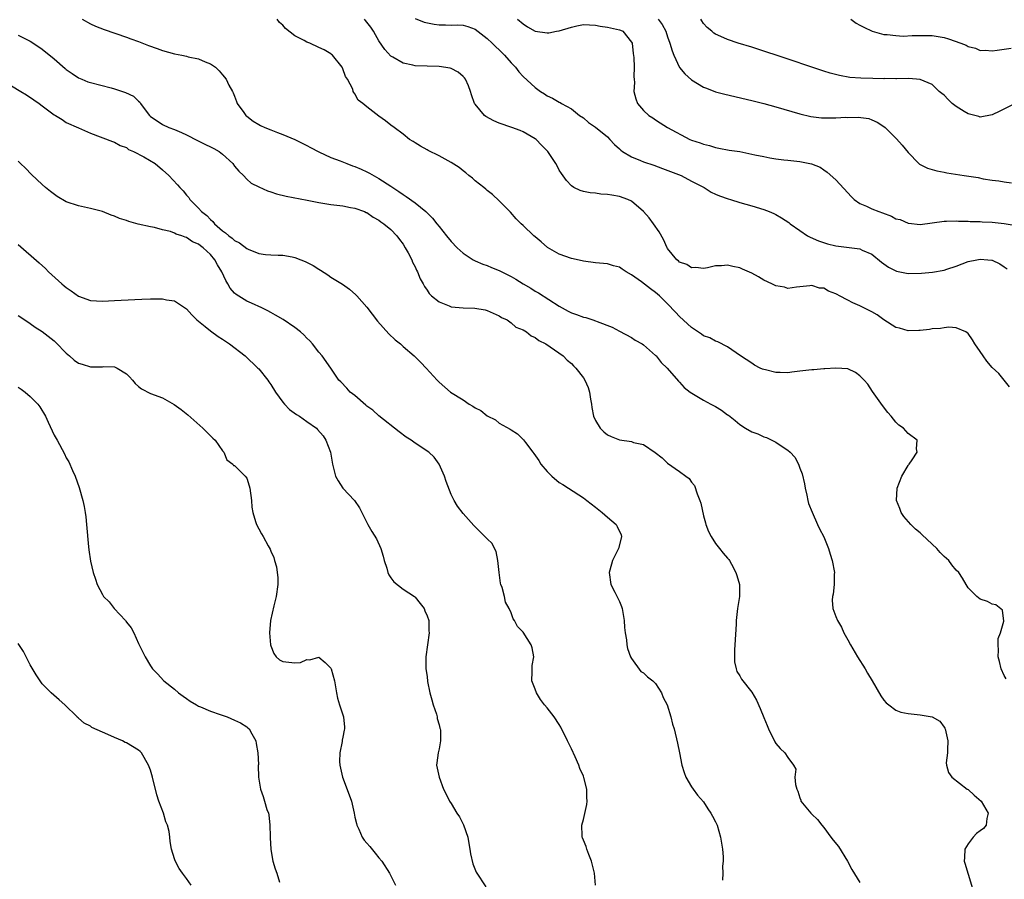
# Model space of a CAD drawing. Units: inches. Extents: x 2511000 to 2514000, y 1539000 to 1542000.
# Drawn here: x 2513731 to 2513895, y 1539674 to 1539817 of the extents above; entities that cross this region are included whole.
import ezdxf

# ---------------------------------------------------------------- set-up
doc = ezdxf.new("R2010")
doc.units = ezdxf.units.IN
doc.header["$MEASUREMENT"] = 0
doc.layers.add('LD25111539_10ft', color=123, linetype='Continuous')

msp = doc.modelspace()

# ---------------------------------------------------------------- linework, layer by layer
at = {"layer": 'LD25111539_10ft'}
for points, elevation in [([(2513741.63, 1539817), (2513743, 1539816.22), (2513743.85, 1539815.85), (2513745.27, 1539815.27), (2513749, 1539813.99), (2513749.71, 1539813.71), (2513751, 1539813.26), (2513752.64, 1539812.64), (2513754.11, 1539812.11), (2513755, 1539811.81), (2513757, 1539811.25), (2513758.2, 1539811), (2513759, 1539810.82), (2513759.26, 1539810.74), (2513761, 1539810.38), (2513762.11, 1539809.89), (2513763, 1539809.57), (2513763.79, 1539809), (2513764.4, 1539808.4), (2513765, 1539807.75), (2513765.58, 1539807), (2513766.04, 1539806.04), (2513766.66, 1539805), (2513766.74, 1539804.74), (2513767, 1539804.18), (2513767.29, 1539803.29), (2513767.42, 1539803), (2513768.51, 1539801.49), (2513768.84, 1539801), (2513769, 1539800.89), (2513770.05, 1539800.05), (2513771, 1539799.51), (2513771.31, 1539799.31), (2513772, 1539799), (2513773, 1539798.58), (2513774.14, 1539798.14), (2513775, 1539797.83), (2513777, 1539797.01), (2513778.33, 1539796.33), (2513779, 1539796), (2513779.64, 1539795.64), (2513781, 1539794.95), (2513783, 1539794.02), (2513784.57, 1539793.43), (2513785.63, 1539793), (2513786.62, 1539792.62), (2513787, 1539792.51), (2513788.04, 1539792.04), (2513789, 1539791.64), (2513789.42, 1539791.42), (2513791, 1539790.52), (2513793, 1539789.22), (2513794.33, 1539788.33), (2513795, 1539787.86), (2513795.54, 1539787.54), (2513797, 1539786.45), (2513798.8, 1539785), (2513799.9, 1539783.9), (2513800.64, 1539783), (2513801, 1539782.52), (2513802.25, 1539781), (2513803, 1539780.02), (2513804, 1539779), (2513805, 1539778.08), (2513806.66, 1539777), (2513806.88, 1539776.88), (2513807, 1539776.84), (2513808.26, 1539776.26), (2513809, 1539776.03), (2513809.71, 1539775.71), (2513811, 1539775.21), (2513813, 1539774.2), (2513813.76, 1539773.76), (2513814.99, 1539772.99), (2513816.25, 1539772.25), (2513817, 1539771.79), (2513817.52, 1539771.52), (2513821, 1539769.27), (2513822.46, 1539768.46), (2513823, 1539768.18), (2513823.88, 1539767.88), (2513825, 1539767.45), (2513825.39, 1539767.39), (2513826.59, 1539767), (2513827, 1539766.86), (2513827.27, 1539766.73), (2513829.81, 1539765.81), (2513831, 1539765.13), (2513833, 1539764.07), (2513833.64, 1539763.64), (2513834.79, 1539763), (2513835, 1539762.86), (2513837, 1539761.1), (2513837.1, 1539761), (2513837.92, 1539759.92), (2513838.92, 1539759), (2513840.82, 1539756.82), (2513841, 1539756.67), (2513841.77, 1539755.77), (2513842.78, 1539755), (2513845, 1539753.66), (2513846.19, 1539753), (2513847, 1539752.58), (2513847.99, 1539751.99), (2513849, 1539751.23), (2513849.14, 1539751.14), (2513850.25, 1539750.25), (2513851, 1539749.61), (2513851.97, 1539749), (2513853, 1539748.39), (2513854.04, 1539748.04), (2513855, 1539747.57), (2513855.47, 1539747.47), (2513857, 1539746.7), (2513858.06, 1539745.94), (2513859, 1539745.36), (2513859.4, 1539745), (2513860.17, 1539744.17), (2513860.78, 1539743), (2513861, 1539742.36), (2513861.41, 1539741.41), (2513861.77, 1539739.77), (2513861.88, 1539739), (2513862.15, 1539737.85), (2513862.32, 1539737), (2513862.46, 1539736.46), (2513863.04, 1539735.04), (2513863.97, 1539733), (2513864.27, 1539732.27), (2513865, 1539730.91), (2513865.75, 1539729), (2513866.07, 1539728.07), (2513866.4, 1539727), (2513866.77, 1539725), (2513866.74, 1539724.74), (2513866.72, 1539723), (2513866.57, 1539721.43), (2513866.46, 1539721), (2513866.41, 1539720.41), (2513866.52, 1539719), (2513867, 1539717.67), (2513867.27, 1539717), (2513867.92, 1539715.92), (2513868.35, 1539715), (2513869, 1539713.83), (2513869.41, 1539713), (2513870.58, 1539711), (2513871.85, 1539709), (2513872.28, 1539708.28), (2513873.01, 1539707), (2513874.49, 1539704.49), (2513875, 1539703.79), (2513875.36, 1539703.36), (2513875.82, 1539703), (2513877, 1539702.14), (2513877.81, 1539701.81), (2513879, 1539701.57), (2513881, 1539701.34), (2513883, 1539701.01), (2513884.31, 1539700.31), (2513885, 1539699.3), (2513885.11, 1539699.11), (2513885.16, 1539699), (2513885.65, 1539697), (2513885.55, 1539695.55), (2513885.58, 1539695), (2513885.37, 1539693.37), (2513885.41, 1539693), (2513885.75, 1539691.75), (2513886.3, 1539691), (2513888.86, 1539689), (2513889, 1539688.91), (2513889.98, 1539687.98), (2513891.15, 1539687), (2513892.33, 1539685), (2513892.12, 1539684.12), (2513891.99, 1539683), (2513891.53, 1539682.47), (2513891, 1539682.08), (2513890.41, 1539681.59), (2513889.85, 1539681), (2513889, 1539679.91), (2513888.47, 1539679), (2513888.37, 1539677.63), (2513888.36, 1539677), (2513888.52, 1539676.52), (2513888.94, 1539675), (2513889, 1539674.83), (2513889.89, 1539671.89)], 6930), ([(2513895.35, 1539707.35), (2513895, 1539707.88), (2513894.52, 1539709), (2513894.23, 1539710.23), (2513894.01, 1539711), (2513894.07, 1539712.07), (2513893.97, 1539713), (2513893.99, 1539714.01), (2513894.38, 1539715), (2513894.92, 1539716.92), (2513894.74, 1539718.74), (2513893.63, 1539719.63), (2513893, 1539719.75), (2513892.2, 1539720.2), (2513891, 1539720.6), (2513890.43, 1539721), (2513889, 1539722.45), (2513888.67, 1539723), (2513888.08, 1539724.08), (2513887.46, 1539725), (2513887, 1539725.4), (2513886.29, 1539726.29), (2513885.77, 1539727), (2513885, 1539727.66), (2513884.33, 1539728.34), (2513883.81, 1539729), (2513883, 1539729.71), (2513881.32, 1539731.32), (2513881, 1539731.6), (2513880.23, 1539732.23), (2513879.49, 1539733), (2513878.33, 1539734.33), (2513877.87, 1539735), (2513877.62, 1539735.62), (2513877.11, 1539737), (2513877.18, 1539739), (2513877.98, 1539741), (2513879, 1539742.79), (2513879.09, 1539742.91), (2513879.19, 1539743), (2513879.71, 1539743.71), (2513880.55, 1539745), (2513880.42, 1539745.58), (2513880.55, 1539747), (2513879, 1539748.13), (2513878.23, 1539749), (2513877.5, 1539749.5), (2513877, 1539750), (2513876.19, 1539751), (2513875.62, 1539751.62), (2513874.75, 1539752.75), (2513873.12, 1539755.12), (2513872.29, 1539756.29), (2513871.69, 1539757), (2513871, 1539757.72), (2513870.27, 1539758.27), (2513869, 1539758.85), (2513867, 1539759), (2513865.16, 1539758.84), (2513865, 1539758.85), (2513863.31, 1539758.69), (2513863, 1539758.68), (2513861, 1539758.46), (2513859.68, 1539758.32), (2513859, 1539758.21), (2513857.72, 1539758.28), (2513857, 1539758.24), (2513855.31, 1539758.69), (2513855, 1539758.75), (2513854.81, 1539758.81), (2513854.41, 1539759), (2513853.48, 1539759.48), (2513853, 1539759.79), (2513851.16, 1539761), (2513849, 1539762.53), (2513847.38, 1539763.38), (2513847, 1539763.47), (2513846.03, 1539764.03), (2513845, 1539764.37), (2513844.65, 1539764.65), (2513843, 1539765.73), (2513841, 1539767.59), (2513840.3, 1539768.3), (2513839, 1539769.69), (2513837.67, 1539771), (2513837, 1539771.58), (2513836.16, 1539772.16), (2513834.69, 1539773.31), (2513833, 1539774.52), (2513832.14, 1539775), (2513831.45, 1539775.45), (2513831, 1539775.76), (2513830.01, 1539776.01), (2513829, 1539776.33), (2513828.36, 1539776.36), (2513827, 1539776.51), (2513825, 1539776.76), (2513824.82, 1539776.82), (2513823, 1539777.2), (2513821, 1539777.93), (2513819.05, 1539779.05), (2513817.96, 1539779.96), (2513817, 1539780.82), (2513816.77, 1539781), (2513815, 1539782.68), (2513814.64, 1539783), (2513813.83, 1539783.83), (2513812.89, 1539784.89), (2513811, 1539786.82), (2513809.86, 1539787.85), (2513809, 1539788.53), (2513808.76, 1539788.76), (2513808.42, 1539789), (2513807, 1539790.13), (2513806.55, 1539790.55), (2513805.97, 1539791), (2513805.44, 1539791.44), (2513805, 1539791.77), (2513804.32, 1539792.32), (2513803, 1539793.19), (2513801, 1539794.29), (2513799.16, 1539795.16), (2513799, 1539795.26), (2513797.89, 1539795.89), (2513797, 1539796.43), (2513796.67, 1539796.67), (2513796.06, 1539797), (2513795, 1539797.88), (2513793.53, 1539799), (2513793, 1539799.38), (2513792.11, 1539800.11), (2513791, 1539800.89), (2513789, 1539802.41), (2513788.3, 1539803), (2513787.55, 1539803.55), (2513787, 1539804.61), (2513786.8, 1539804.8), (2513786.72, 1539805), (2513786.63, 1539805.37), (2513785.79, 1539807), (2513785.45, 1539807.45), (2513785, 1539808.75), (2513784.91, 1539808.91), (2513784.89, 1539809), (2513783.27, 1539811), (2513783.13, 1539811.13), (2513783, 1539811.21), (2513781.9, 1539811.9), (2513781, 1539812.29), (2513779.51, 1539813), (2513779, 1539813.19), (2513778.56, 1539813.44), (2513777, 1539814.24), (2513775.44, 1539815.44), (2513775, 1539816), (2513774.46, 1539816.46), (2513774.09, 1539817)], 6920), ([(2513895.9, 1539755.9), (2513894.99, 1539757), (2513894.11, 1539758.11), (2513893, 1539759.1), (2513892.13, 1539760.13), (2513891.49, 1539761), (2513891, 1539761.74), (2513890.11, 1539763), (2513889.7, 1539763.7), (2513889, 1539764.73), (2513888.86, 1539764.86), (2513888.61, 1539765), (2513887, 1539765.67), (2513885.77, 1539765.77), (2513885, 1539765.69), (2513884.41, 1539765.59), (2513883, 1539765.49), (2513882.59, 1539765.41), (2513881, 1539765.23), (2513880.79, 1539765.22), (2513879, 1539765.18), (2513877.61, 1539765.61), (2513877, 1539765.76), (2513875, 1539766.99), (2513873.86, 1539767.86), (2513873, 1539768.34), (2513871, 1539769.36), (2513869.84, 1539769.84), (2513869, 1539770.29), (2513867.58, 1539771), (2513867.2, 1539771.2), (2513867, 1539771.34), (2513865.78, 1539771.78), (2513865, 1539772.28), (2513864.29, 1539772.29), (2513863, 1539772.74), (2513862.65, 1539772.65), (2513860.45, 1539772.45), (2513859, 1539772.22), (2513858.44, 1539772.44), (2513857, 1539772.64), (2513856.79, 1539772.79), (2513856.36, 1539773), (2513855, 1539773.59), (2513854.14, 1539774.14), (2513853, 1539774.77), (2513851.46, 1539775.46), (2513851, 1539775.64), (2513849.86, 1539775.86), (2513849, 1539776.08), (2513847.97, 1539775.97), (2513847, 1539775.98), (2513845.66, 1539775.66), (2513845, 1539775.54), (2513843.69, 1539775.69), (2513843, 1539775.67), (2513842.21, 1539776.21), (2513841, 1539776.62), (2513840.8, 1539776.8), (2513840.53, 1539777), (2513839, 1539778.89), (2513838.93, 1539779), (2513838.35, 1539780.35), (2513837.62, 1539781.62), (2513836.66, 1539783), (2513835.95, 1539783.95), (2513835, 1539785.05), (2513833, 1539786.73), (2513832.4, 1539787), (2513831, 1539787.52), (2513829.72, 1539787.72), (2513829, 1539787.86), (2513827.92, 1539787.92), (2513827, 1539788.05), (2513826.11, 1539788.11), (2513825, 1539788.36), (2513824.49, 1539788.49), (2513823.44, 1539789), (2513823, 1539789.29), (2513822.2, 1539790.2), (2513821.34, 1539791.34), (2513821, 1539791.92), (2513820.64, 1539792.64), (2513820.42, 1539793), (2513819.09, 1539795), (2513818.05, 1539796.05), (2513817.15, 1539797), (2513817, 1539797.11), (2513815, 1539798.25), (2513814.49, 1539798.49), (2513813.09, 1539799), (2513811, 1539799.73), (2513810.12, 1539800.12), (2513808.8, 1539800.8), (2513808.55, 1539801), (2513807, 1539802.85), (2513806.9, 1539803), (2513806.41, 1539804.41), (2513806.25, 1539805), (2513805.9, 1539805.9), (2513805.4, 1539807), (2513805.24, 1539807.24), (2513805, 1539807.49), (2513804.17, 1539808.17), (2513803, 1539808.79), (2513802.84, 1539808.84), (2513801, 1539809.12), (2513799, 1539809.16), (2513797, 1539809.26), (2513796.66, 1539809.34), (2513795, 1539809.68), (2513793.33, 1539810.67), (2513793, 1539810.84), (2513791.97, 1539811.97), (2513791, 1539813.42), (2513790.41, 1539814.41), (2513790.07, 1539815), (2513789.65, 1539815.65), (2513789, 1539816.52), (2513788.78, 1539816.78), (2513788.58, 1539817)], 6910), ([(2513797, 1539817.11), (2513798.52, 1539816.52), (2513800.18, 1539816.18), (2513801, 1539816.07), (2513802.06, 1539816.06), (2513803, 1539816), (2513804.05, 1539816.05), (2513805, 1539815.98), (2513805.77, 1539815.77), (2513807, 1539815.31), (2513809, 1539813.77), (2513809.85, 1539813), (2513810.42, 1539812.42), (2513811, 1539811.9), (2513811.44, 1539811.44), (2513811.9, 1539811), (2513813, 1539809.74), (2513813.7, 1539809), (2513814.26, 1539808.26), (2513815, 1539807.49), (2513817, 1539805.64), (2513817.86, 1539805), (2513818.56, 1539804.56), (2513819, 1539804.24), (2513819.89, 1539803.89), (2513821, 1539803.2), (2513821.15, 1539803.15), (2513821.37, 1539803), (2513823, 1539802.1), (2513824.38, 1539801), (2513825, 1539800.57), (2513825.84, 1539799.84), (2513827, 1539799.07), (2513829, 1539797.41), (2513829.42, 1539797), (2513830.18, 1539796.18), (2513831, 1539795.44), (2513831.22, 1539795.22), (2513831.5, 1539795), (2513833, 1539794.09), (2513834.51, 1539793.49), (2513835, 1539793.27), (2513836.7, 1539792.7), (2513838.17, 1539792.17), (2513841.26, 1539791), (2513843, 1539790.05), (2513845.09, 1539789), (2513846.25, 1539788.25), (2513847, 1539787.92), (2513847.62, 1539787.62), (2513849.11, 1539787.11), (2513849.5, 1539787), (2513851, 1539786.51), (2513853, 1539785.96), (2513855, 1539785.36), (2513855.9, 1539785), (2513856.67, 1539784.67), (2513857, 1539784.51), (2513857.96, 1539783.96), (2513859.17, 1539783.17), (2513859.39, 1539783), (2513861, 1539781.87), (2513862.29, 1539781), (2513862.75, 1539780.75), (2513864.13, 1539780.13), (2513865.63, 1539779.63), (2513867, 1539779.32), (2513869.64, 1539779), (2513871, 1539778.81), (2513871.39, 1539778.61), (2513873, 1539777.92), (2513874.6, 1539776.6), (2513875, 1539776.33), (2513875.75, 1539775.75), (2513877.1, 1539775.1), (2513878.75, 1539774.75), (2513879, 1539774.73), (2513881.23, 1539774.77), (2513883.07, 1539774.93), (2513885, 1539775.27), (2513885.43, 1539775.43), (2513887, 1539775.95), (2513889, 1539776.69), (2513890.44, 1539777), (2513891, 1539777.1), (2513892.28, 1539777), (2513892.93, 1539776.93), (2513893, 1539776.92), (2513894.3, 1539776.3), (2513895, 1539775.85), (2513895.48, 1539775.48)], 6900), ([(2513814.07, 1539817), (2513815, 1539816.2), (2513815.72, 1539815.72), (2513817, 1539815.03), (2513819, 1539814.7), (2513819.26, 1539814.74), (2513820.51, 1539815), (2513821, 1539815.08), (2513823, 1539815.67), (2513823.89, 1539815.89), (2513825, 1539816.09), (2513827, 1539816.01), (2513827.82, 1539815.82), (2513829, 1539815.67), (2513829.54, 1539815.54), (2513831, 1539815.24), (2513831.18, 1539815.18), (2513831.56, 1539815), (2513833, 1539813.2), (2513833.09, 1539813), (2513833.28, 1539811.28), (2513833.4, 1539810.6), (2513833.45, 1539809), (2513833.39, 1539807.39), (2513833.46, 1539807), (2513833.52, 1539806.48), (2513833.4, 1539805), (2513833.73, 1539803.73), (2513833.98, 1539803), (2513835, 1539801.82), (2513835.88, 1539801), (2513836.58, 1539800.58), (2513837, 1539800.24), (2513837.77, 1539799.77), (2513838.97, 1539799), (2513842.73, 1539797), (2513843, 1539796.89), (2513844.44, 1539796.44), (2513845, 1539796.19), (2513846, 1539796), (2513847, 1539795.64), (2513847.56, 1539795.56), (2513849.24, 1539795.24), (2513851, 1539794.98), (2513853.53, 1539794.47), (2513855, 1539794.14), (2513856.03, 1539793.97), (2513857, 1539793.78), (2513858.37, 1539793.63), (2513859, 1539793.54), (2513861, 1539793.32), (2513862.96, 1539792.96), (2513864.37, 1539792.37), (2513865, 1539791.97), (2513865.57, 1539791.57), (2513867, 1539790.29), (2513869, 1539788.11), (2513869.52, 1539787.52), (2513870.07, 1539787), (2513871, 1539786.35), (2513872.08, 1539785.92), (2513873, 1539785.46), (2513874.14, 1539785), (2513874.78, 1539784.78), (2513876.25, 1539784.25), (2513877, 1539783.83), (2513877.69, 1539783.69), (2513879, 1539783.07), (2513879.07, 1539783.07), (2513881, 1539782.86), (2513883, 1539783.15), (2513885, 1539783.43), (2513885.39, 1539783.39), (2513887, 1539783.47), (2513887.39, 1539783.39), (2513889, 1539783.41), (2513889.35, 1539783.35), (2513891, 1539783.36), (2513891.31, 1539783.31), (2513893, 1539783.25), (2513895.01, 1539783.02), (2513897, 1539782.68)], 6890), ([(2513837.44, 1539817), (2513838.12, 1539816.12), (2513838.7, 1539815), (2513839, 1539814.07), (2513839.37, 1539813), (2513839.75, 1539811.75), (2513840.05, 1539811), (2513841, 1539808.99), (2513841.9, 1539807.9), (2513843, 1539806.89), (2513845, 1539805.71), (2513845.5, 1539805.5), (2513847, 1539804.94), (2513848.53, 1539804.53), (2513853, 1539803.48), (2513855, 1539802.99), (2513857, 1539802.44), (2513861, 1539801.25), (2513862.82, 1539800.82), (2513864.61, 1539800.61), (2513865, 1539800.6), (2513867, 1539800.59), (2513868.68, 1539800.68), (2513869, 1539800.67), (2513870.72, 1539800.72), (2513872.48, 1539800.48), (2513873, 1539800.27), (2513873.87, 1539799.87), (2513875, 1539799.13), (2513875.18, 1539799), (2513877.09, 1539797.09), (2513878.04, 1539796.04), (2513879, 1539794.82), (2513880.78, 1539793), (2513880.9, 1539792.9), (2513882.22, 1539792.22), (2513883, 1539792.02), (2513883.77, 1539791.77), (2513885, 1539791.55), (2513885.45, 1539791.45), (2513888.32, 1539791), (2513890.65, 1539790.65), (2513891.52, 1539790.48), (2513893, 1539790.25), (2513894.12, 1539790.12), (2513895, 1539789.96), (2513896.22, 1539789.78)], 6880), ([(2513896.85, 1539803), (2513894.3, 1539801.7), (2513893, 1539801.11), (2513891, 1539800.73), (2513890.8, 1539800.8), (2513889, 1539801.25), (2513888.34, 1539801.66), (2513887, 1539802.5), (2513886.37, 1539803), (2513885.66, 1539803.66), (2513885, 1539804.34), (2513884.65, 1539804.65), (2513884.2, 1539805), (2513883, 1539806.13), (2513881, 1539806.97), (2513879.11, 1539807.11), (2513877.07, 1539807.07), (2513877, 1539807.06), (2513875.11, 1539807.11), (2513875, 1539807.1), (2513873.16, 1539807.16), (2513871.18, 1539807.18), (2513869.3, 1539807.3), (2513867.61, 1539807.61), (2513866.04, 1539808.04), (2513865, 1539808.37), (2513857.05, 1539811), (2513855.52, 1539811.52), (2513853, 1539812.32), (2513850.77, 1539813), (2513849, 1539813.6), (2513847.89, 1539814.11), (2513847, 1539814.5), (2513846.69, 1539814.69), (2513846.35, 1539815), (2513845.62, 1539815.62), (2513845, 1539816.28), (2513844.7, 1539816.7), (2513844.52, 1539817)], 6870), ([(2513869.49, 1539817), (2513870.36, 1539816.36), (2513871, 1539816.02), (2513871.65, 1539815.65), (2513873.01, 1539815.01), (2513875, 1539814.46), (2513875.54, 1539814.46), (2513877, 1539814.28), (2513878.2, 1539814.2), (2513879.71, 1539814.29), (2513881.7, 1539814.3), (2513883, 1539814.27), (2513885, 1539813.93), (2513885.74, 1539813.74), (2513887.81, 1539813), (2513888.67, 1539812.67), (2513889, 1539812.45), (2513890.2, 1539812.2), (2513891, 1539811.81), (2513891.82, 1539811.82), (2513893, 1539811.75), (2513893.85, 1539811.85), (2513895, 1539812.03), (2513896.17, 1539812.17)], 6860), ([(2513731, 1539814.32), (2513733, 1539813.32), (2513734.4, 1539812.4), (2513735, 1539812.03), (2513737, 1539810.39), (2513738.79, 1539808.79), (2513739, 1539808.62), (2513739.95, 1539807.95), (2513741, 1539807.26), (2513741.56, 1539807), (2513742.6, 1539806.6), (2513743, 1539806.47), (2513746.44, 1539805.56), (2513747, 1539805.43), (2513748.82, 1539804.82), (2513750.18, 1539804.18), (2513751, 1539803.34), (2513751.21, 1539803.21), (2513751.34, 1539803), (2513752.27, 1539801.73), (2513752.84, 1539801), (2513753, 1539800.83), (2513754.1, 1539800.1), (2513755, 1539799.48), (2513756.05, 1539799), (2513757, 1539798.67), (2513758.15, 1539798.15), (2513759, 1539797.75), (2513760.81, 1539796.81), (2513762.15, 1539796.15), (2513763, 1539795.76), (2513763.51, 1539795.51), (2513764.42, 1539795), (2513765, 1539794.56), (2513766.7, 1539793), (2513767, 1539792.58), (2513767.71, 1539791.71), (2513768.46, 1539791), (2513769, 1539790.38), (2513769.76, 1539789.76), (2513771, 1539789.1), (2513772.44, 1539788.44), (2513773, 1539788.28), (2513773.96, 1539787.96), (2513775.57, 1539787.57), (2513779.07, 1539786.93), (2513781, 1539786.54), (2513783, 1539786.2), (2513785, 1539785.95), (2513786.29, 1539785.71), (2513787, 1539785.57), (2513788.6, 1539785), (2513788.87, 1539784.87), (2513789, 1539784.83), (2513790.06, 1539784.06), (2513791, 1539783.6), (2513791.33, 1539783.33), (2513791.83, 1539783), (2513793, 1539782.01), (2513793.96, 1539781), (2513794.39, 1539780.39), (2513795, 1539779.59), (2513795.38, 1539779), (2513795.85, 1539778.15), (2513796.45, 1539777), (2513796.6, 1539776.6), (2513797, 1539775.83), (2513797.25, 1539775.25), (2513797.4, 1539775), (2513797.85, 1539773.85), (2513798.34, 1539773), (2513798.56, 1539772.56), (2513799, 1539771.93), (2513799.37, 1539771.37), (2513799.75, 1539771), (2513801, 1539769.98), (2513802.67, 1539769.33), (2513803, 1539769.18), (2513805, 1539768.99), (2513806.94, 1539768.94), (2513808.67, 1539768.67), (2513809, 1539768.57), (2513811, 1539767.7), (2513811.41, 1539767.41), (2513812.33, 1539767), (2513813, 1539766.52), (2513813.79, 1539765.79), (2513815, 1539765.33), (2513815.56, 1539765), (2513816.33, 1539764.33), (2513817, 1539764.07), (2513817.57, 1539763.57), (2513818.76, 1539763), (2513819.47, 1539762.53), (2513821.65, 1539761), (2513822.32, 1539760.33), (2513823, 1539759.78), (2513823.36, 1539759.36), (2513823.74, 1539759), (2513825, 1539757.39), (2513825.25, 1539757), (2513825.78, 1539755.78), (2513826.02, 1539755), (2513826.17, 1539753.83), (2513826.34, 1539753), (2513826.43, 1539752.43), (2513826.71, 1539751), (2513827, 1539750.28), (2513827.82, 1539749), (2513828.39, 1539748.39), (2513829, 1539747.92), (2513829.63, 1539747.63), (2513831, 1539747.08), (2513833, 1539746.77), (2513833.36, 1539746.64), (2513835, 1539746.28), (2513836.96, 1539744.96), (2513838.08, 1539744.08), (2513839, 1539743.16), (2513841, 1539741.77), (2513842.02, 1539741), (2513842.61, 1539740.61), (2513843, 1539740.04), (2513843.48, 1539739.48), (2513843.91, 1539738.09), (2513844.4, 1539737), (2513844.54, 1539736.54), (2513845, 1539734.43), (2513845.29, 1539733.29), (2513845.38, 1539733), (2513845.82, 1539731.82), (2513846.24, 1539731), (2513847, 1539729.83), (2513847.65, 1539729), (2513848.23, 1539728.23), (2513849, 1539727.38), (2513849.17, 1539727.17), (2513849.3, 1539727), (2513849.62, 1539726.38), (2513850.38, 1539725), (2513850.53, 1539724.53), (2513850.96, 1539723), (2513850.97, 1539721), (2513850.65, 1539719), (2513850.42, 1539717), (2513850.4, 1539716.4), (2513850.21, 1539713), (2513850.14, 1539712.14), (2513850.14, 1539710.14), (2513850.41, 1539709), (2513850.55, 1539708.55), (2513851, 1539707.81), (2513851.29, 1539707.29), (2513853, 1539705.09), (2513853.79, 1539703.79), (2513854.41, 1539702.41), (2513855, 1539700.9), (2513855.57, 1539699.57), (2513855.82, 1539699), (2513856.85, 1539696.85), (2513857, 1539696.57), (2513857.72, 1539695.72), (2513858.5, 1539695), (2513859, 1539694.25), (2513859.98, 1539693), (2513860.32, 1539692.32), (2513860.19, 1539691), (2513860.26, 1539689.74), (2513860.49, 1539689), (2513860.65, 1539688.65), (2513861, 1539687.54), (2513861.16, 1539687.16), (2513861.2, 1539687), (2513861.99, 1539685.99), (2513862.82, 1539685), (2513863, 1539684.85), (2513863.93, 1539683.93), (2513864.64, 1539683), (2513865, 1539682.61), (2513866.16, 1539681), (2513866.53, 1539680.53), (2513867.43, 1539679.43), (2513868.95, 1539677), (2513869.65, 1539675.65), (2513871, 1539673.45)], 6940), ([(2513728.03, 1539807), (2513731.44, 1539805), (2513732.4, 1539804.4), (2513733.6, 1539803.6), (2513734.46, 1539803), (2513735, 1539802.58), (2513737, 1539801.1), (2513737.18, 1539801), (2513738.3, 1539800.3), (2513739, 1539799.84), (2513741, 1539798.92), (2513743, 1539798.07), (2513746.67, 1539796.67), (2513747, 1539796.57), (2513747.98, 1539795.98), (2513749, 1539795.65), (2513749.35, 1539795.35), (2513750.18, 1539795), (2513751.88, 1539794.12), (2513753.78, 1539793), (2513755, 1539791.97), (2513756.04, 1539791), (2513757.48, 1539789.48), (2513757.88, 1539789), (2513758.46, 1539788.46), (2513759, 1539787.75), (2513759.35, 1539787.35), (2513759.56, 1539787), (2513761, 1539785.56), (2513761.46, 1539785), (2513762.35, 1539784.35), (2513763, 1539783.67), (2513763.37, 1539783.37), (2513763.65, 1539783), (2513765, 1539781.81), (2513765.5, 1539781.5), (2513766.01, 1539781), (2513766.59, 1539780.59), (2513767, 1539780.19), (2513767.83, 1539779.83), (2513769, 1539778.87), (2513769.25, 1539778.75), (2513771, 1539778.02), (2513772.11, 1539777.89), (2513773, 1539777.83), (2513774.23, 1539777.77), (2513775, 1539777.76), (2513776.54, 1539777.46), (2513777, 1539777.4), (2513778.02, 1539777), (2513778.72, 1539776.72), (2513780.03, 1539776.03), (2513781, 1539775.41), (2513781.27, 1539775.27), (2513782.5, 1539774.5), (2513783, 1539774.12), (2513784.92, 1539772.92), (2513786.12, 1539772.12), (2513787.17, 1539771.17), (2513787.3, 1539771), (2513789, 1539769.12), (2513790.78, 1539766.78), (2513792.66, 1539764.66), (2513793.69, 1539763.69), (2513794.57, 1539763), (2513795, 1539762.59), (2513796.85, 1539761), (2513797.94, 1539759.94), (2513798.85, 1539759), (2513800.67, 1539757), (2513801, 1539756.66), (2513802.92, 1539755), (2513805, 1539753.73), (2513805.99, 1539753), (2513806.64, 1539752.64), (2513807, 1539752.37), (2513807.92, 1539751.92), (2513809, 1539751.04), (2513810.38, 1539750.38), (2513811, 1539749.86), (2513812.83, 1539748.83), (2513813, 1539748.7), (2513814.05, 1539748.05), (2513815.07, 1539747.07), (2513815.4, 1539746.6), (2513816.58, 1539745), (2513816.78, 1539744.78), (2513817.62, 1539743.62), (2513817.95, 1539743), (2513819, 1539741.81), (2513819.74, 1539741), (2513821, 1539739.99), (2513821.61, 1539739.61), (2513822.5, 1539739), (2513825, 1539737.42), (2513825.58, 1539737), (2513827, 1539735.86), (2513828.15, 1539735), (2513829, 1539734.19), (2513830.46, 1539733), (2513830.65, 1539732.65), (2513831.29, 1539731.29), (2513831.37, 1539731), (2513831.27, 1539730.73), (2513830.86, 1539729), (2513830.76, 1539728.76), (2513829.84, 1539727), (2513829.4, 1539725.4), (2513829.27, 1539725), (2513829.59, 1539723), (2513830.24, 1539721.76), (2513830.75, 1539720.75), (2513831, 1539720.19), (2513831.34, 1539719.34), (2513831.46, 1539719), (2513831.8, 1539717), (2513831.87, 1539715.87), (2513831.98, 1539715), (2513832.18, 1539713.82), (2513832.25, 1539713), (2513832.35, 1539712.35), (2513832.84, 1539711), (2513833, 1539710.7), (2513834.57, 1539708.57), (2513835, 1539708.32), (2513835.66, 1539707.66), (2513836.58, 1539707), (2513837, 1539706.56), (2513838.01, 1539705), (2513838.25, 1539704.25), (2513838.93, 1539703), (2513839.55, 1539701), (2513839.8, 1539699.8), (2513840.08, 1539699), (2513840.65, 1539696.65), (2513841, 1539695.04), (2513841.4, 1539693), (2513841.75, 1539691.75), (2513842.06, 1539691), (2513843, 1539689.38), (2513843.25, 1539689), (2513844, 1539688), (2513845, 1539686.9), (2513845.71, 1539685.7), (2513846.22, 1539685), (2513846.47, 1539684.47), (2513847, 1539683.57), (2513847.24, 1539683), (2513847.81, 1539681), (2513848.16, 1539679), (2513848.27, 1539677.73), (2513848.28, 1539677), (2513848.16, 1539676.16), (2513848.19, 1539675), (2513848.13, 1539673.87)], 6950), ([(2513827, 1539673), (2513826.84, 1539675), (2513826.38, 1539677), (2513825.9, 1539678.1), (2513825.56, 1539679), (2513825.45, 1539679.45), (2513825, 1539680.53), (2513824.88, 1539680.88), (2513824.82, 1539681), (2513824.79, 1539681.21), (2513824.76, 1539683), (2513825, 1539683.93), (2513825.58, 1539686.42), (2513825.64, 1539687), (2513825.59, 1539687.59), (2513825.6, 1539689), (2513825.09, 1539690.91), (2513825, 1539691.14), (2513824.4, 1539692.4), (2513824.23, 1539693), (2513823.62, 1539694.38), (2513823, 1539695.71), (2513822.56, 1539696.56), (2513822.37, 1539697), (2513821.27, 1539699.27), (2513821, 1539699.73), (2513820.16, 1539701), (2513819, 1539702.51), (2513818.56, 1539703), (2513817.87, 1539703.87), (2513817.18, 1539705), (2513817, 1539705.59), (2513816.44, 1539707), (2513816.51, 1539708.51), (2513816.47, 1539709), (2513816.47, 1539709.53), (2513816.77, 1539711), (2513816.47, 1539712.47), (2513816.32, 1539713), (2513815, 1539715.08), (2513814.02, 1539716.02), (2513813.57, 1539717), (2513813.33, 1539717.33), (2513813, 1539718.28), (2513812.67, 1539719), (2513812.07, 1539720.07), (2513811.9, 1539721), (2513811.51, 1539722.49), (2513811.3, 1539723), (2513811.23, 1539723.23), (2513810.99, 1539724.99), (2513810.79, 1539727), (2513810.49, 1539728.49), (2513810.24, 1539729), (2513809.82, 1539729.82), (2513809, 1539730.6), (2513807, 1539732.62), (2513806.8, 1539732.8), (2513805, 1539734.8), (2513804.04, 1539736.04), (2513803.49, 1539737), (2513803, 1539738), (2513802.16, 1539740.16), (2513801.91, 1539741), (2513801.03, 1539743), (2513800.16, 1539744.16), (2513799.32, 1539745), (2513797, 1539746.5), (2513796.35, 1539747), (2513795.53, 1539747.53), (2513794.38, 1539748.38), (2513791, 1539751.06), (2513789.98, 1539751.98), (2513789, 1539752.68), (2513788.84, 1539752.84), (2513787, 1539754.41), (2513786.2, 1539755), (2513785.67, 1539755.67), (2513784.68, 1539756.68), (2513784.31, 1539757), (2513782.99, 1539758.99), (2513781.56, 1539761), (2513781, 1539761.66), (2513779.96, 1539763), (2513779.5, 1539763.5), (2513779, 1539763.99), (2513778.51, 1539764.51), (2513777.94, 1539765), (2513777, 1539765.73), (2513775.05, 1539767.05), (2513773.81, 1539767.81), (2513773, 1539768.23), (2513772.52, 1539768.52), (2513771.53, 1539769), (2513769.8, 1539769.8), (2513769, 1539770.12), (2513767.24, 1539771.24), (2513767, 1539771.46), (2513766.27, 1539772.27), (2513765.89, 1539773), (2513765.53, 1539773.53), (2513764.87, 1539775), (2513764.17, 1539776.17), (2513763.72, 1539777), (2513763, 1539777.85), (2513761.78, 1539779), (2513761.32, 1539779.32), (2513761, 1539779.61), (2513760, 1539780), (2513759, 1539780.71), (2513758.75, 1539780.75), (2513758.2, 1539781), (2513757.27, 1539781.27), (2513757, 1539781.43), (2513756.31, 1539781.69), (2513755, 1539781.98), (2513753.66, 1539782.34), (2513753, 1539782.46), (2513750.94, 1539782.94), (2513749.37, 1539783.37), (2513749, 1539783.51), (2513747.87, 1539783.87), (2513747, 1539784.26), (2513746.44, 1539784.44), (2513745, 1539785.03), (2513743, 1539785.52), (2513741, 1539785.95), (2513739, 1539786.65), (2513737.5, 1539787.5), (2513736.34, 1539788.34), (2513735.56, 1539789), (2513735, 1539789.49), (2513733.18, 1539791.18), (2513732.2, 1539792.2), (2513731.39, 1539793), (2513731, 1539793.41)], 6960), ([(2513731, 1539779.54), (2513734.5, 1539776.5), (2513735.52, 1539775.52), (2513736.04, 1539775), (2513738.23, 1539773), (2513738.66, 1539772.66), (2513739, 1539772.37), (2513739.83, 1539771.83), (2513741, 1539770.97), (2513743, 1539770.24), (2513745, 1539770.09), (2513747, 1539770.2), (2513750.42, 1539770.42), (2513751.55, 1539770.45), (2513753, 1539770.53), (2513753.5, 1539770.5), (2513755, 1539770.51), (2513755.65, 1539770.35), (2513757, 1539770.16), (2513759, 1539768.85), (2513759.85, 1539767.85), (2513760.68, 1539767), (2513762.1, 1539765.9), (2513763, 1539765.17), (2513764.25, 1539764.25), (2513765, 1539763.78), (2513766.15, 1539763), (2513768.74, 1539761), (2513770.86, 1539759), (2513771, 1539758.84), (2513772.49, 1539757), (2513772.71, 1539756.71), (2513773, 1539756.28), (2513773.79, 1539755), (2513775, 1539753.33), (2513775.27, 1539753), (2513776.13, 1539752.13), (2513777.28, 1539751.28), (2513777.78, 1539751), (2513779, 1539750.11), (2513780.6, 1539749), (2513780.8, 1539748.8), (2513781.71, 1539747.71), (2513782.19, 1539747), (2513782.95, 1539745), (2513783.29, 1539743), (2513783.79, 1539741), (2513784.23, 1539740.23), (2513785, 1539739.02), (2513786.92, 1539737), (2513787.78, 1539735.78), (2513789.14, 1539733), (2513789.84, 1539731.84), (2513790.58, 1539730.58), (2513791.3, 1539729), (2513791.71, 1539727.71), (2513791.85, 1539727), (2513792.3, 1539725.7), (2513792.5, 1539725), (2513792.63, 1539724.63), (2513793, 1539724.13), (2513793.47, 1539723.47), (2513795, 1539722.24), (2513796.9, 1539721), (2513797, 1539720.91), (2513797.83, 1539719.83), (2513798.51, 1539719), (2513798.64, 1539718.64), (2513799, 1539717.82), (2513799.27, 1539717), (2513799.32, 1539715.32), (2513799.35, 1539715), (2513798.77, 1539711), (2513798.77, 1539709), (2513799, 1539707.7), (2513799.1, 1539706.9), (2513799.49, 1539705), (2513799.82, 1539703.82), (2513800.03, 1539703), (2513800.55, 1539701.45), (2513800.68, 1539701), (2513800.71, 1539700.71), (2513801, 1539699.69), (2513801.13, 1539699.13), (2513801.19, 1539699), (2513801.22, 1539698.78), (2513801.23, 1539697), (2513801, 1539695.69), (2513800.83, 1539695), (2513800.65, 1539693.35), (2513800.59, 1539693), (2513801.01, 1539691), (2513801.74, 1539689), (2513802.18, 1539688.18), (2513802.73, 1539687), (2513803, 1539686.59), (2513803.97, 1539685), (2513804.39, 1539684.39), (2513805.08, 1539683.08), (2513805.79, 1539681), (2513805.96, 1539679.96), (2513806.14, 1539679), (2513806.21, 1539678.21), (2513806.59, 1539676.59), (2513807.19, 1539675.19), (2513808.75, 1539672.75)], 6970), ([(2513731, 1539767.76), (2513731.44, 1539767.44), (2513733, 1539766.4), (2513733.82, 1539765.82), (2513735, 1539765.07), (2513737, 1539763.5), (2513737.26, 1539763.26), (2513739, 1539761.47), (2513739.52, 1539761), (2513740.33, 1539760.33), (2513741, 1539759.83), (2513741.64, 1539759.64), (2513743, 1539759.19), (2513743.21, 1539759.21), (2513745, 1539759.21), (2513745.24, 1539759.24), (2513747, 1539759.18), (2513747.15, 1539759.15), (2513747.48, 1539759), (2513749, 1539758.05), (2513749.52, 1539757.52), (2513749.99, 1539757), (2513750.43, 1539756.43), (2513751, 1539755.92), (2513751.52, 1539755.52), (2513753, 1539754.79), (2513755, 1539754.02), (2513756.96, 1539752.96), (2513758.11, 1539752.11), (2513759.21, 1539751.21), (2513761.69, 1539749), (2513763.36, 1539747.36), (2513763.75, 1539747), (2513765, 1539745.25), (2513765.22, 1539745), (2513765.71, 1539743.71), (2513766.7, 1539743), (2513766.81, 1539742.81), (2513767, 1539742.77), (2513768.75, 1539741), (2513769, 1539740.68), (2513769.43, 1539739.43), (2513769.55, 1539739), (2513769.78, 1539737), (2513769.88, 1539735.88), (2513770.02, 1539735), (2513770.49, 1539733.51), (2513770.63, 1539733), (2513771, 1539732.25), (2513771.45, 1539731.45), (2513771.73, 1539731), (2513772.57, 1539729.43), (2513772.89, 1539728.89), (2513773, 1539728.58), (2513773.49, 1539727.49), (2513773.61, 1539727), (2513773.95, 1539725.95), (2513774.09, 1539725), (2513774.17, 1539724.17), (2513774.18, 1539723), (2513773.89, 1539721), (2513773.49, 1539719.49), (2513772.94, 1539717), (2513772.8, 1539715), (2513772.95, 1539713), (2513773, 1539712.82), (2513773.52, 1539711.52), (2513773.92, 1539711), (2513774.48, 1539710.48), (2513775, 1539710.21), (2513777, 1539709.96), (2513777.93, 1539710.07), (2513779, 1539710.52), (2513779.51, 1539710.49), (2513781, 1539710.93), (2513782.06, 1539710.06), (2513783, 1539709.12), (2513783.06, 1539709), (2513783.58, 1539707), (2513783.94, 1539705), (2513784.12, 1539704.12), (2513784.41, 1539703), (2513785.08, 1539701), (2513785.28, 1539699.28), (2513785.27, 1539699), (2513785.19, 1539698.81), (2513785, 1539697.61), (2513784.88, 1539697.12), (2513784.9, 1539696.9), (2513784.5, 1539695), (2513784.43, 1539693.57), (2513784.48, 1539693), (2513784.92, 1539691), (2513786.07, 1539688.07), (2513786.41, 1539687), (2513786.86, 1539685), (2513787, 1539684.34), (2513787.25, 1539683.25), (2513787.33, 1539683), (2513787.66, 1539682.34), (2513788.23, 1539681), (2513788.52, 1539680.52), (2513789, 1539680), (2513789.46, 1539679.46), (2513790.35, 1539678.35), (2513791, 1539677.59), (2513791.48, 1539677), (2513792.77, 1539675), (2513793.74, 1539673)], 6980), ([(2513731, 1539755.83), (2513731.5, 1539755.5), (2513732.17, 1539755), (2513733, 1539754.25), (2513734.26, 1539753), (2513734.57, 1539752.57), (2513735.51, 1539751), (2513736, 1539750), (2513737, 1539747.86), (2513737.29, 1539747.29), (2513737.48, 1539747), (2513738.71, 1539744.71), (2513739, 1539744.07), (2513739.39, 1539743.39), (2513740.01, 1539741.99), (2513740.47, 1539741), (2513741.16, 1539739.16), (2513741.77, 1539737), (2513741.98, 1539735.98), (2513742.14, 1539735), (2513742.25, 1539734.25), (2513742.38, 1539733), (2513742.71, 1539729.29), (2513742.75, 1539728.75), (2513743, 1539726.87), (2513743.44, 1539725), (2513743.87, 1539723.87), (2513744.13, 1539723), (2513745, 1539721.36), (2513745.21, 1539721), (2513746.12, 1539720.12), (2513746.94, 1539719), (2513748.84, 1539717), (2513748.91, 1539716.91), (2513749, 1539716.77), (2513749.81, 1539715.81), (2513750.21, 1539715), (2513751, 1539713.22), (2513752.09, 1539711), (2513753, 1539709.48), (2513753.34, 1539709), (2513754.15, 1539708.15), (2513755.21, 1539707), (2513757, 1539705.6), (2513757.67, 1539705), (2513758.45, 1539704.45), (2513759, 1539704.07), (2513759.62, 1539703.62), (2513760.63, 1539703), (2513761, 1539702.8), (2513761.33, 1539702.67), (2513763, 1539701.95), (2513764.59, 1539701.41), (2513765.74, 1539701), (2513767, 1539700.48), (2513767.99, 1539699.99), (2513769, 1539699.34), (2513769.2, 1539699.2), (2513769.4, 1539699), (2513769.84, 1539698.16), (2513770.51, 1539697), (2513770.57, 1539696.57), (2513770.86, 1539695), (2513770.94, 1539693.06), (2513770.92, 1539692.92), (2513770.98, 1539690.98), (2513771.31, 1539689), (2513771.75, 1539687.75), (2513771.98, 1539687), (2513772.37, 1539685.63), (2513772.6, 1539685), (2513772.69, 1539684.69), (2513772.84, 1539683), (2513772.89, 1539681.11), (2513772.91, 1539680.91), (2513773.03, 1539679), (2513773.3, 1539677.3), (2513773.37, 1539677), (2513773.75, 1539675.75), (2513774.01, 1539675), (2513774.48, 1539673.52)], 6990), ([(2513759.77, 1539673), (2513759, 1539674.12), (2513758.3, 1539675), (2513757.77, 1539675.77), (2513757.09, 1539677.09), (2513757, 1539677.41), (2513756.47, 1539679), (2513756.26, 1539680.26), (2513756.19, 1539681), (2513756.08, 1539681.92), (2513755.83, 1539683), (2513755.55, 1539683.55), (2513755.16, 1539685), (2513754.37, 1539687), (2513754.04, 1539688.04), (2513753.32, 1539691), (2513753, 1539692.12), (2513752.68, 1539693), (2513751.52, 1539695), (2513751.26, 1539695.26), (2513751, 1539695.46), (2513749, 1539696.67), (2513748.76, 1539696.76), (2513748.34, 1539697), (2513747, 1539697.56), (2513745.91, 1539698.09), (2513745, 1539698.44), (2513743.26, 1539699.26), (2513743, 1539699.46), (2513741.95, 1539699.95), (2513741, 1539700.81), (2513740.88, 1539700.88), (2513740.78, 1539701), (2513738.74, 1539703), (2513737.83, 1539703.83), (2513736.46, 1539705), (2513735, 1539706.47), (2513734.63, 1539707), (2513734, 1539708), (2513733, 1539709.67), (2513731.87, 1539711.87), (2513731, 1539713.18)], 7000)]:
    msp.add_lwpolyline(points, dxfattribs=dict(at, elevation=elevation))

doc.saveas('drawing.dxf')
